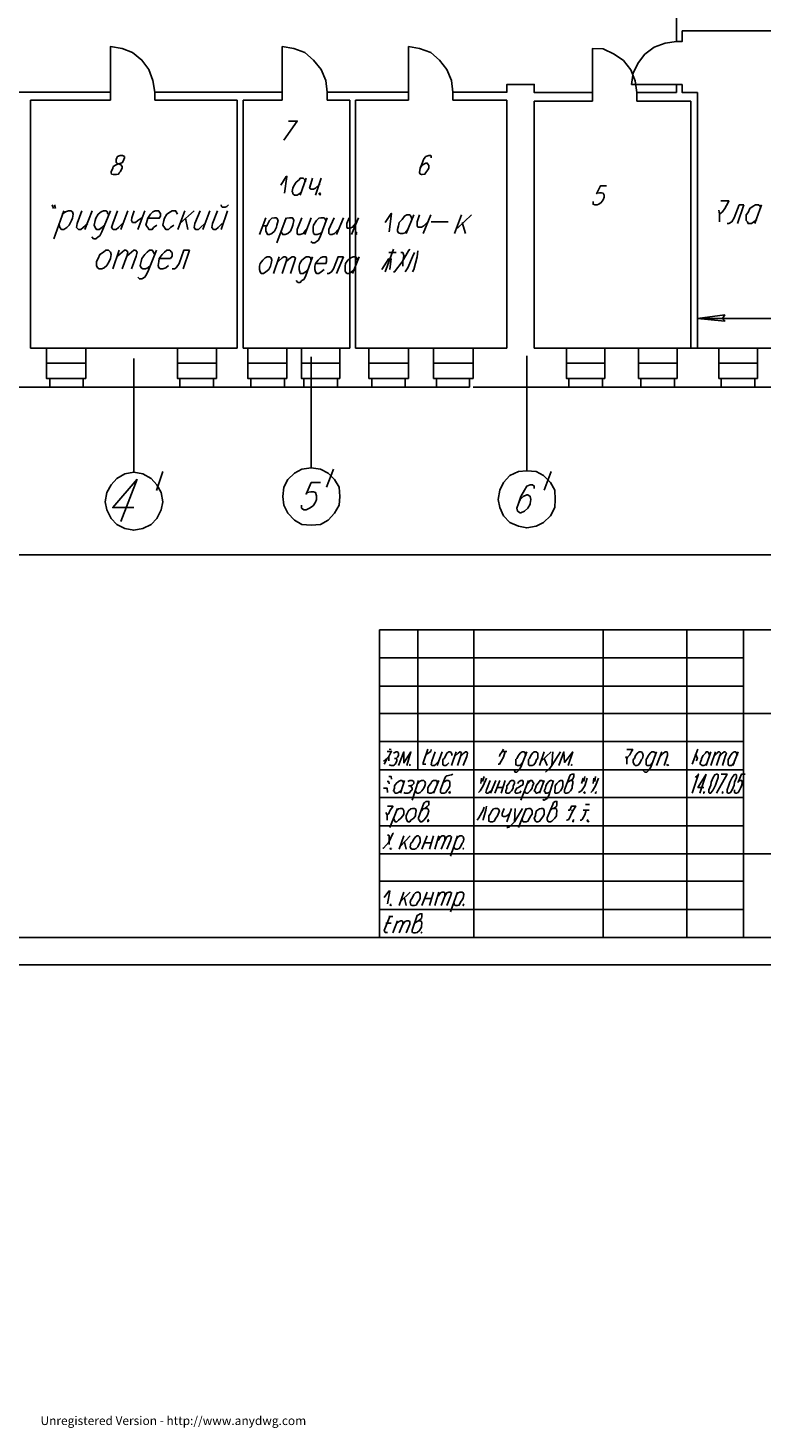
# Model space of a CAD drawing. Units: inches. Extents: x 8 to 329, y -1 to 424.
# Drawn here: x 167 to 251, y -1 to 160 of the extents above; entities that cross this region are included whole.
import ezdxf

# ---------------------------------------------------------------- set-up
doc = ezdxf.new("R2010")
doc.units = ezdxf.units.IN
doc.header["$MEASUREMENT"] = 0
doc.layers.add('P', color=250, linetype='CONTINUOUS')
doc.layers.add('Text', color=250, linetype='CONTINUOUS')
doc.styles.get("Standard").update_dxf_attribs({"font": 'txt', "width": 0.75})

msp = doc.modelspace()

# ---------------------------------------------------------------- linework, layer by layer
at = {"layer": 'P', "color": 0, "linetype": 'Continuous'}
for points in [[(8.07, 52.33), (8.07, 424), (328.53, 424), (328.53, 52.33), (8.07, 52.33)], [(181.07, 152.33), (180.87, 153.67), (180.4, 154.93), (179.6, 156), (178.53, 156.87), (177.33, 157.33), (176, 157.53), (176, 152.33)], [(200.8, 152.33), (200.67, 153.67), (200.13, 154.93), (199.27, 156), (198.27, 156.87), (197, 157.33), (195.67, 157.53), (195.67, 152.33)], [(215.2, 152.33), (215.07, 153.67), (214.53, 154.93), (213.67, 156), (212.67, 156.87), (211.4, 157.33), (210.13, 157.53), (210.13, 152.33)], [(236.27, 152.27), (236.07, 153.6), (235.6, 154.87), (234.73, 155.93), (233.67, 156.67), (232.4, 157.27), (231.2, 157.33), (231.2, 152.27)], [(240.8, 158.13), (239.53, 157.93), (238.27, 157.47), (237.2, 156.67), (236.47, 155.73), (235.87, 154.53), (235.67, 153.2), (240.8, 153.2)], [(196.4, 149), (197.4, 149), (195.87, 146.8)], [(177.13, 145.07), (176.8, 144.93), (176.73, 144.8), (176.67, 144.6), (176.67, 144.27), (176.73, 144.2), (177, 144.07), (177.2, 144), (177.33, 143.8), (177.33, 143.6), (177.13, 143.2), (177, 143.07), (176.93, 142.93), (176.67, 142.87), (176.33, 142.87), (176.13, 142.93), (176.07, 143.07), (176.07, 143.2), (176.27, 143.6), (176.33, 143.8), (176.67, 144), (176.8, 144.07), (177.2, 144.2), (177.4, 144.27), (177.53, 144.6), (177.6, 144.8), (177.6, 144.93), (177.4, 145.07), (177.13, 145.07)], [(212.73, 144.8), (212.73, 144.93), (212.67, 145.07), (212.47, 145.07), (212.13, 144.93), (211.87, 144.67), (211.67, 144.07), (211.47, 143.6), (211.4, 143.13), (211.47, 142.93), (211.6, 142.87), (211.67, 142.87), (212, 142.93), (212.13, 143.13), (212.33, 143.4), (212.47, 143.6), (212.47, 143.93), (212.33, 144.07), (212.27, 144.2), (212.13, 144.2), (211.87, 144.07), (211.67, 143.93), (211.47, 143.6)], [(195.53, 141.67), (196.13, 142.67), (196.2, 142.67), (195.93, 140.73)], [(197.87, 140.93), (197.6, 140.67), (197.4, 140.53), (197.07, 140.53), (196.87, 140.67), (196.87, 140.8), (196.8, 140.93), (196.87, 141.33), (197, 141.6), (197.27, 142), (197.6, 142.27), (197.73, 142.47), (198.07, 142.47), (198.27, 142.27), (198.33, 142)], [(198.4, 142.47), (197.73, 140.53)], [(199.13, 142.47), (198.93, 141.8), (198.8, 141.33), (199, 141.2), (199.27, 141.2), (199.47, 141.33), (200, 141.8)], [(200.13, 142.47), (199.47, 140.53)], [(232.8, 141.6), (232.13, 141.6), (231.67, 140.67), (231.73, 140.73), (232, 140.8), (232.2, 140.8), (232.4, 140.73), (232.53, 140.53), (232.53, 140.27), (232.4, 140), (232.2, 139.67), (231.93, 139.47), (231.73, 139.4), (231.47, 139.4), (231.27, 139.47), (231.27, 139.8)], [(200.07, 140.8), (199.87, 140.67), (200, 140.53), (200.07, 140.67)], [(245.87, 139.87), (246.8, 139.87), (246.73, 139.67), (246.33, 139), (246.07, 138.6), (245.73, 138.33), (245.67, 138.8)], [(169.47, 139), (169.33, 139.4)], [(170.67, 138.73), (169.53, 135.53)], [(169.6, 139.4), (169.73, 139)], [(170.47, 138.33), (170.87, 138.6), (171.2, 138.73), (171.47, 138.73), (171.67, 138.6), (171.73, 138.33), (171.67, 137.87), (171.53, 137.6), (171.27, 137.07), (171, 136.8), (170.67, 136.6), (170.4, 136.6), (170.2, 136.8), (170.13, 137.07)], [(172.73, 138.73), (172.2, 137.27), (172.13, 136.8), (172.33, 136.6), (172.6, 136.6), (172.87, 136.8), (173.4, 137.27)], [(173.93, 138.73), (173.07, 136.6)], [(176, 138.73), (175, 136.33), (174.8, 135.87), (174.6, 135.73), (174.33, 135.53), (174.07, 135.53), (173.87, 135.73)], [(175.8, 138.33), (175.67, 138.4), (175.67, 138.6), (175.47, 138.73), (175.2, 138.73), (174.93, 138.6), (174.6, 138.33), (174.33, 137.87), (174.27, 137.6), (174.13, 137.07), (174.27, 136.8), (174.4, 136.6), (174.73, 136.6), (175, 136.8), (175.27, 137.07)], [(176.8, 138.73), (176.27, 137.27), (176.13, 136.8), (176.33, 136.6), (176.67, 136.6), (176.93, 136.8), (177.4, 137.27)], [(178, 138.73), (177.2, 136.6)], [(178.73, 138.73), (178.47, 137.93), (178.4, 137.6), (178.53, 137.4), (178.87, 137.4), (179.13, 137.6), (179.6, 137.93)], [(179.93, 138.73), (179.13, 136.6)], [(180.27, 137.87), (181.6, 137.87), (181.73, 138.13), (181.73, 138.4), (181.6, 138.6), (181.53, 138.73), (181.13, 138.73), (180.87, 138.6), (180.6, 138.33), (180.27, 137.87), (180.2, 137.6), (180.07, 137.07), (180.27, 136.8), (180.4, 136.6), (180.8, 136.6), (180.93, 136.8), (181.33, 137.07)], [(183.67, 138.33), (183.53, 138.6), (183.47, 138.73), (183.07, 138.73), (182.87, 138.6), (182.47, 138.33), (182.2, 137.87), (182.13, 137.6), (182, 137.07), (182.2, 136.8), (182.33, 136.6), (182.67, 136.6), (182.87, 136.8), (183.27, 137.07)], [(184.53, 138.73), (183.73, 136.6)], [(185.6, 138.73), (183.93, 137.27)], [(186.27, 138.73), (185.67, 137.27), (185.6, 136.8), (185.73, 136.6), (186.07, 136.6), (186.33, 136.8), (186.8, 137.27)], [(187.4, 138.73), (186.6, 136.6)], [(188.27, 138.73), (187.67, 137.27), (187.6, 136.8), (187.8, 136.6), (188.07, 136.6), (188.33, 136.8), (188.8, 137.27)], [(188.67, 139.4), (188.73, 139.2), (188.8, 139.13), (189.13, 139.13), (189.33, 139.2), (189.53, 139.4)], [(189.4, 138.73), (188.67, 136.6)], [(193.8, 137.93), (193.07, 136)], [(193.47, 137), (193.93, 137), (193.93, 137.07), (194.2, 137.6), (194.47, 137.87), (194.8, 137.93), (195, 137.93), (195.07, 137.87), (195.2, 137.6), (195.07, 137.07), (195, 136.87), (194.8, 136.4), (194.47, 136.13), (194.2, 136), (194, 136), (193.93, 136.13), (193.8, 136.4), (193.8, 136.87), (193.93, 137)], [(196.13, 137.93), (195.07, 135.07)], [(195.93, 137.6), (196.2, 137.87), (196.53, 137.93), (196.8, 137.93), (196.87, 137.87), (197, 137.6), (196.87, 137.07), (196.8, 136.87), (196.6, 136.4), (196.33, 136.13), (196, 136), (195.73, 136), (195.67, 136.13), (195.53, 136.4)], [(197.93, 137.93), (197.4, 136.6), (197.4, 136.13), (197.47, 136), (197.73, 136), (198.07, 136.13), (198.4, 136.6)], [(199, 137.93), (198.27, 136)], [(200.8, 137.93), (200, 135.73), (199.8, 135.33), (199.6, 135.2), (199.4, 135.07), (199.13, 135.07), (198.93, 135.2)], [(200.67, 137.6), (200.67, 137.67), (200.53, 137.87), (200.47, 137.93), (200.13, 137.93), (199.87, 137.87), (199.6, 137.6), (199.27, 137.07), (199.2, 136.87), (199.2, 136.4), (199.27, 136.13), (199.4, 136), (199.67, 136), (200, 136.13), (200.27, 136.4)], [(201.6, 137.93), (201, 136.6), (201, 136.13), (201.13, 136), (201.4, 136), (201.67, 136.13), (202.07, 136.6)], [(202.67, 137.93), (201.87, 136)], [(203.33, 137.93), (203.07, 137.27), (203.07, 136.87), (203.13, 136.73), (203.4, 136.73), (203.73, 136.87), (204.07, 137.27)], [(204.4, 137.93), (203.6, 136)], [(207.47, 137.4), (208.13, 138.4), (208.2, 138.4), (207.93, 136.33)], [(210.07, 136.6), (209.73, 136.2), (209.47, 136.13), (209.2, 136.13), (209, 136.2), (208.87, 136.4), (208.87, 136.6), (209, 137), (209.07, 137.4), (209.4, 137.73), (209.67, 138.13), (209.93, 138.27), (210.27, 138.27), (210.4, 138.13), (210.53, 137.73)], [(210.73, 138.27), (209.87, 136.13)], [(211.4, 138.27), (211.13, 137.47), (211.13, 137), (211.2, 136.87), (211.6, 136.87), (211.87, 137), (212.33, 137.47)], [(212.67, 138.27), (211.8, 136.13)], [(216.2, 138.27), (215.4, 136.13)], [(217.33, 138.27), (215.73, 136.73)], [(245.73, 138.33), (245.73, 137.47)], [(248.53, 139.4), (248, 139.4), (247.4, 137.93), (247.13, 137.47), (246.8, 137.27), (246.6, 137.27)], [(248.53, 139.4), (247.8, 137.27)], [(250, 137.73), (249.67, 137.47), (249.4, 137.27), (249, 137.27), (248.93, 137.47), (248.8, 137.6), (248.8, 138.27), (249, 138.53), (249.2, 139), (249.6, 139.27), (249.87, 139.4), (250.2, 139.4), (250.4, 139.27), (250.47, 139)], [(250.53, 139.4), (249.8, 137.27)], [(184.6, 137.87), (184.87, 136.6)], [(204.2, 136.33), (204.07, 136.13), (204.07, 136), (204.27, 136.13)], [(212.73, 137.47), (214.67, 137.47)], [(216.27, 137.4), (216.67, 136.13)], [(175.47, 134.2), (175.8, 134.2), (176, 134), (176.07, 133.73), (176, 133.27), (175.87, 132.93), (175.6, 132.47), (175.27, 132.2), (175, 132.07), (174.73, 132.07), (174.53, 132.2), (174.4, 132.47), (174.4, 132.93), (174.6, 133.27), (174.8, 133.73), (175.2, 134), (175.47, 134.2)], [(177, 134.2), (176.27, 132.07)], [(176.8, 133.53), (177.33, 134), (177.6, 134.2), (177.8, 134.2), (178, 134), (177.87, 133.53), (177.33, 132.07)], [(177.87, 133.53), (178.4, 134), (178.67, 134.2), (178.87, 134.2), (179.07, 134), (178.93, 133.53), (178.4, 132.07)], [(181.27, 134.2), (180.27, 131.73), (180.07, 131.33), (179.93, 131.13), (179.6, 130.93), (179.33, 130.93), (179.13, 131.13)], [(181.07, 133.73), (180.93, 133.93), (180.93, 134), (180.8, 134.2), (180.47, 134.2), (180.2, 134), (179.93, 133.73), (179.6, 133.27), (179.53, 132.93), (179.4, 132.47), (179.53, 132.2), (179.73, 132.07), (180, 132.07), (180.27, 132.2), (180.6, 132.47)], [(181.6, 133.27), (182.87, 133.27), (183.07, 133.53), (183.07, 133.93), (183, 134), (182.8, 134.2), (182.47, 134.2), (182.2, 134), (181.93, 133.73), (181.6, 133.27), (181.53, 132.93), (181.47, 132.47), (181.53, 132.2), (181.73, 132.07), (182, 132.07), (182.33, 132.2), (182.67, 132.47)], [(185.07, 134.2), (184.4, 134.2), (183.87, 132.67), (183.53, 132.2), (183.33, 132.07), (183.07, 132.07)], [(185.07, 134.2), (184.33, 132.07)], [(193.93, 133.47), (194.2, 133.47), (194.4, 133.33), (194.47, 133.07), (194.4, 132.67), (194.33, 132.4), (194.13, 132), (193.8, 131.73), (193.53, 131.53), (193.27, 131.53), (193.13, 131.73), (193.07, 132), (193.07, 132.4), (193.13, 132.67), (193.47, 133.07), (193.73, 133.33), (193.93, 133.47)], [(195.33, 133.47), (194.67, 131.53)], [(195.2, 132.93), (195.67, 133.33), (195.87, 133.47), (196, 133.47), (196.2, 133.33), (196.13, 132.93), (195.67, 131.53)], [(196.13, 132.93), (196.6, 133.33), (196.8, 133.47), (197, 133.47), (197.2, 133.33), (197.07, 132.93), (196.6, 131.53)], [(199.13, 133.47), (198.33, 131.2), (198.13, 130.87), (197.93, 130.73), (197.73, 130.53), (197.47, 130.53), (197.27, 130.73)], [(199, 133.07), (198.93, 133.13), (198.93, 133.33), (198.73, 133.47), (198.4, 133.47), (198.27, 133.33), (197.93, 133.07), (197.67, 132.67), (197.6, 132.4), (197.6, 132), (197.67, 131.73), (197.73, 131.53), (198.07, 131.53), (198.33, 131.73), (198.6, 132)], [(199.47, 132.67), (200.67, 132.67), (200.73, 132.93), (200.73, 133.33), (200.67, 133.47), (200.33, 133.47), (200.07, 133.33), (199.8, 133.07), (199.47, 132.67), (199.4, 132.4), (199.4, 132), (199.47, 131.73), (199.6, 131.53), (199.87, 131.53), (200.13, 131.73), (200.47, 132)], [(202.67, 133.47), (202.07, 133.47), (201.53, 132.07), (201.33, 131.73), (201, 131.53), (200.8, 131.53)], [(202.67, 133.47), (201.87, 131.53)], [(203.93, 132), (203.6, 131.73), (203.33, 131.53), (203.07, 131.53), (202.93, 131.73), (202.87, 131.8), (202.87, 132.4), (202.93, 132.67), (203.2, 133.07), (203.53, 133.33), (203.8, 133.47), (204.07, 133.47), (204.2, 133.33), (204.27, 133.07)], [(204.47, 133.47), (203.73, 131.53)], [(207.07, 132), (207.87, 133.27)], [(208.4, 134.33), (207.47, 131.73)], [(207.87, 133.93), (208.73, 133.93)], [(208.13, 133.27), (208, 132)], [(208.4, 131.73), (208.53, 131.73), (209.4, 132.87), (210.13, 134.13), (210.27, 134.33)], [(209.27, 133.93), (209.47, 133.93), (209.6, 133.6), (209.47, 132.87), (209.47, 132.4)], [(209.73, 131.73), (210.07, 132.2), (210.6, 133.47), (210.8, 133.93)], [(211.2, 134.13), (211.13, 133.47), (210.73, 132), (210.6, 131.73)], [(243.2, 123), (243.2, 127.67)], [(243.2, 126.4), (246.33, 126.8), (246.07, 126.4), (246.33, 126.07), (243.2, 126.4)], [(273.13, 126.4), (269.93, 126.07), (270.27, 126.4), (269.93, 126.8), (273.13, 126.4), (243.2, 126.4)], [(173.2, 123), (168.67, 123)], [(188.13, 123), (183.67, 123)], [(196.2, 123), (191.73, 123)], [(202.27, 123), (197.87, 123)], [(199, 122), (199, 109.27)], [(210.13, 123), (205.6, 123)], [(217.53, 123), (213, 123)], [(223.67, 108.93), (223.67, 122.13)], [(232.6, 123), (228.2, 123)], [(240.87, 123), (236.47, 123)], [(250.07, 123), (245.67, 123)], [(173.2, 121.27), (168.67, 121.27)], [(178.67, 108.8), (178.67, 121.8)], [(188.13, 121.27), (183.67, 121.27)], [(196.2, 121.27), (191.73, 121.27)], [(202.27, 121.27), (197.87, 121.27)], [(210.13, 121.27), (205.6, 121.27)], [(217.53, 121.27), (213, 121.27)], [(232.6, 121.27), (228.2, 121.27)], [(240.87, 121.27), (236.47, 121.27)], [(250.07, 121.27), (245.67, 121.27)], [(169.07, 119.53), (172.87, 119.53)], [(183.93, 119.53), (187.8, 119.53)], [(192.07, 119.53), (195.93, 119.53)], [(198.13, 119.53), (202, 119.53)], [(205.93, 119.53), (209.73, 119.53)], [(213.33, 119.53), (217.13, 119.53)], [(228.47, 119.53), (232.33, 119.53)], [(236.73, 119.53), (240.6, 119.53)], [(245.93, 119.53), (249.8, 119.53)], [(172.87, 118.53), (169.07, 118.53)], [(187.8, 118.53), (183.93, 118.53)], [(195.93, 118.53), (192.07, 118.53)], [(202, 118.53), (198.13, 118.53)], [(209.73, 118.53), (205.93, 118.53)], [(217.13, 118.53), (213.33, 118.53)], [(232.33, 118.53), (228.47, 118.53)], [(240.6, 118.53), (236.73, 118.53)], [(249.8, 118.53), (245.93, 118.53)], [(202.27, 106), (202.2, 107.07), (201.67, 107.93), (200.93, 108.67), (200.07, 109.13), (199, 109.27), (197.93, 109.13), (197.07, 108.67), (196.33, 107.93), (195.87, 107.07), (195.73, 106), (195.87, 105), (196.33, 104.07), (197.07, 103.27), (197.93, 102.8), (199, 102.73), (200.07, 102.8), (200.93, 103.27), (201.67, 104.07), (202.2, 105), (202.27, 106)], [(200.73, 107.07), (201.53, 109.13)], [(182, 105.4), (181.8, 106.47), (181.33, 107.33), (180.67, 108.07), (179.73, 108.6), (178.67, 108.8), (177.67, 108.6), (176.73, 108.07), (176.07, 107.33), (175.6, 106.47), (175.4, 105.4), (175.6, 104.47), (176.07, 103.47), (176.73, 102.8), (177.67, 102.33), (178.67, 102.13), (179.73, 102.33), (180.67, 102.8), (181.33, 103.47), (181.8, 104.47), (182, 105.4)], [(179.07, 108), (176.27, 104.73), (178.67, 104.73)], [(179.07, 108), (177.2, 103.13)], [(181.27, 106.67), (182, 108.87)], [(200.07, 107.6), (199, 107.6), (198.4, 106.27), (198.53, 106.47), (198.93, 106.53), (199.27, 106.53), (199.47, 106.47), (199.6, 106.07), (199.6, 105.67), (199.47, 105.33), (199.2, 104.93), (198.8, 104.67), (198.4, 104.47), (198.13, 104.47), (197.87, 104.67), (197.87, 105)], [(226.93, 105.67), (226.87, 106.73), (226.4, 107.6), (225.6, 108.4), (224.73, 108.87), (223.67, 108.93), (222.73, 108.87), (221.73, 108.4), (221, 107.6), (220.6, 106.73), (220.4, 105.67), (220.6, 104.73), (221, 103.8), (221.73, 103), (222.73, 102.6), (223.67, 102.4), (224.73, 102.6), (225.6, 103), (226.4, 103.8), (226.87, 104.73), (226.93, 105.67)], [(225.67, 106.73), (226.47, 108.87)], [(224.53, 106.93), (224.53, 107.2), (224.33, 107.33), (224.07, 107.33), (223.67, 107.2), (223.4, 106.73), (223, 106), (222.73, 105.2), (222.53, 104.67), (222.6, 104.33), (222.93, 104.13), (223, 104.13), (223.4, 104.33), (223.8, 104.67), (224.07, 105.13), (224.07, 105.2), (224.13, 105.67), (224.07, 106), (223.8, 106.2), (223.67, 106.2), (223.27, 106), (222.93, 105.67), (222.73, 105.2)], [(38.4, 99.33), (41.6, 99.73), (41.27, 99.33), (41.6, 98.87), (38.4, 99.33), (278.6, 99.33)], [(206.8, 87.53), (248.47, 87.53)], [(206.8, 84.27), (248.47, 84.27)], [(206.8, 81.13), (248.47, 81.13)], [(207.93, 77.07), (208.13, 77)], [(211.8, 75.47), (212.33, 77.07)], [(212.13, 76.53), (212.27, 76.53), (212.67, 76.8), (212.73, 77)], [(220.53, 76.2), (220.6, 76.4), (220.87, 76.8), (221, 77.07)], [(235.13, 77), (235.8, 77), (235.67, 76.8), (235.47, 76.4), (235.2, 76.13), (235.13, 75.93), (235, 76.2)], [(242.6, 75.33), (243.27, 77.07)], [(207.27, 75.73), (207.33, 75.73), (207.87, 76.2), (208.13, 76.73), (208.2, 76.8), (207.67, 76.8)], [(207.33, 75.33), (207.67, 76)], [(207.87, 76.2), (207.87, 75.73)], [(208.73, 76), (208.8, 75.93), (208.8, 75.67), (208.6, 75.33), (208.53, 75.27), (208.4, 75.2), (208.13, 75.2), (207.93, 75.27)], [(208.4, 76.6), (208.73, 76.73), (208.87, 76.73), (209, 76.6), (209, 76.33), (208.87, 76.13), (208.73, 76), (208.53, 76)], [(209.93, 75.2), (210.4, 76.73), (209.6, 75.47), (209.6, 76.73), (209, 75.2)], [(212.13, 75.33), (211.8, 75.33), (211.8, 75.47)], [(213.2, 76.73), (212.8, 75.67), (212.73, 75.27), (212.8, 75.2), (213.13, 75.2), (213.2, 75.27), (213.6, 75.67)], [(214, 76.73), (213.4, 75.2)], [(215.13, 76.33), (215.07, 76.6), (214.93, 76.73), (214.73, 76.73), (214.53, 76.6), (214.4, 76.33), (214.2, 76), (214.07, 75.87), (214.07, 75.27), (214.2, 75.2), (214.4, 75.2), (214.53, 75.27), (214.73, 75.47)], [(215.6, 76.73), (215.07, 75.2)], [(215.4, 76.2), (215.8, 76.6), (216, 76.73), (216.07, 76.73), (216.2, 76.6), (216.07, 76.2), (215.73, 75.2)], [(216.07, 76.2), (216.47, 76.6), (216.67, 76.73), (216.8, 76.73), (216.87, 76.6), (216.8, 76.2), (216.4, 75.2)], [(221.2, 76.8), (221, 76.13), (220.73, 75.67), (220.53, 75.33), (220.4, 75.33)], [(220.87, 76.8), (221.4, 76.8)], [(223.67, 76.73), (223, 75), (222.8, 74.67), (222.73, 74.6), (222.53, 74.4), (222.33, 74.4), (222.27, 74.6)], [(223.6, 76.33), (223.47, 76.53), (223.47, 76.6), (223.4, 76.73), (223.13, 76.73), (222.93, 76.6), (222.73, 76.33), (222.53, 76), (222.4, 75.87), (222.4, 75.27), (222.6, 75.2), (222.8, 75.2), (223, 75.27), (223.2, 75.53)], [(224.53, 76.73), (224.73, 76.73), (224.93, 76.6), (224.93, 76), (224.8, 75.87), (224.67, 75.53), (224.47, 75.27), (224.27, 75.2), (224, 75.2), (223.87, 75.27), (223.87, 75.87), (224, 76), (224.13, 76.33), (224.33, 76.6), (224.53, 76.73)], [(225.67, 76.73), (225.13, 75.2)], [(226.47, 76.73), (225.33, 75.67)], [(225.67, 76), (226, 75.2)], [(226.67, 76.73), (226.53, 75.2), (227.53, 76.73)], [(228.4, 75.2), (228.93, 76.73), (228, 75.53), (227.93, 76.73), (227.33, 75.2)], [(235.13, 75.93), (235.13, 75.33)], [(236.53, 76.73), (236.8, 76.73), (236.93, 76.6), (237, 76.33), (236.93, 76), (236.8, 75.87), (236.67, 75.53), (236.47, 75.27), (236.27, 75.2), (236.07, 75.2), (236, 75.27), (235.87, 75.53), (235.87, 75.87), (236, 76), (236.13, 76.33), (236.33, 76.6), (236.53, 76.73)], [(238.53, 76.73), (237.87, 75), (237.67, 74.67), (237.6, 74.6), (237.4, 74.4), (237.2, 74.4), (237, 74.6)], [(238.4, 76.33), (238.4, 76.6), (238.2, 76.73), (238, 76.73), (237.8, 76.6), (237.6, 76.33), (237.4, 76), (237.33, 75.87), (237.33, 75.27), (237.4, 75.2), (237.67, 75.2), (237.87, 75.27), (238.07, 75.53)], [(239.13, 76.73), (238.53, 75.2)], [(238.93, 76.2), (239.33, 76.6), (239.53, 76.73), (239.73, 76.73), (239.8, 76.6), (239.8, 76.33), (239.4, 75.2)], [(243, 76.53), (243.2, 76), (243.07, 75.73)], [(244.33, 75.47), (244.13, 75.27), (243.93, 75.2), (243.73, 75.2), (243.67, 75.27), (243.53, 75.33), (243.53, 75.47), (243.67, 75.87), (243.67, 76), (243.87, 76.33), (244.13, 76.6), (244.2, 76.73), (244.4, 76.73), (244.53, 76.6), (244.6, 76.33)], [(244.73, 76.73), (244.2, 75.2)], [(245.27, 76.73), (244.73, 75.2)], [(245.07, 76.2), (245.47, 76.6), (245.6, 76.73), (245.73, 76.73), (245.87, 76.6), (245.73, 76.2), (245.4, 75.2)], [(245.73, 76.2), (246.07, 76.6), (246.27, 76.73), (246.4, 76.73), (246.53, 76.6), (246.4, 76.2), (246.07, 75.2)], [(247.47, 75.47), (247.2, 75.27), (247.13, 75.2), (246.8, 75.2), (246.73, 75.27), (246.73, 75.87), (246.8, 76), (247, 76.33), (247.2, 76.6), (247.4, 76.73), (247.6, 76.73), (247.67, 76.6), (247.8, 76.33)], [(247.87, 76.73), (247.27, 75.2)], [(207.87, 73.93), (208.13, 73.93), (208.2, 73.6)], [(210.33, 75.33), (210.27, 75.27), (210.27, 75.2), (210.33, 75.27)], [(215.2, 74.2), (215.07, 74.13), (214.53, 74), (214.4, 73.93), (214.27, 73.73), (213.8, 72.4), (213.8, 72.07), (213.87, 72), (214.2, 72), (214.4, 72.07), (214.53, 72.27), (214.73, 72.6), (214.87, 72.87), (214.87, 73.33), (214.67, 73.47), (214.47, 73.47), (214.27, 73.33), (214.07, 73.13)], [(218.6, 73.33), (218.8, 73.93)], [(226.53, 75.2), (226.27, 74.8), (226, 74.6), (225.8, 74.4)], [(228.27, 73.13), (228.47, 73.33), (228.67, 73.47), (228.93, 73.6), (229.07, 73.93), (229.07, 74.2), (228.87, 74.2), (228.67, 74.13), (228.6, 74), (228, 72.4), (228, 72.07), (228.07, 72), (228.27, 72), (228.47, 72.07), (228.67, 72.27), (228.87, 72.6), (228.87, 72.87), (228.93, 73.13), (228.93, 73.33), (228.87, 73.47), (228.67, 73.47)], [(228.87, 75.33), (228.8, 75.27), (228.8, 75.2), (228.87, 75.27)], [(230.2, 73.33), (230.33, 73.93)], [(231.47, 73.33), (231.53, 73.93)], [(239.8, 75.33), (239.73, 75.27), (239.8, 75.2), (239.93, 75.27)], [(243, 73.8), (243.07, 73.93), (243.33, 74.2), (242.6, 72)], [(244.2, 74.2), (243.27, 72.67), (243.93, 72.67)], [(244.2, 74.2), (243.47, 72)], [(245.4, 74.2), (245.2, 74.13), (245, 73.8), (244.8, 73.27), (244.73, 72.93), (244.53, 72.4), (244.53, 72.07), (244.6, 72), (244.73, 72), (244.8, 72.07), (245, 72.4), (245.27, 72.93), (245.4, 73.27), (245.6, 73.8), (245.6, 74.13), (245.47, 74.2), (245.4, 74.2)], [(245.93, 74.2), (246.6, 74.2), (245.4, 72)], [(247.6, 74.2), (247.4, 74.13), (247.2, 73.8), (246.93, 73.27), (246.8, 72.93), (246.6, 72.4), (246.6, 72.07), (246.73, 72), (246.8, 72), (247, 72.07), (247.2, 72.4), (247.4, 72.93), (247.47, 73.27), (247.67, 73.8), (247.67, 74.13), (247.6, 74.2)], [(248.67, 74.2), (248.27, 74.2), (247.87, 73.27), (247.87, 73.33), (248.07, 73.47), (248.27, 73.47), (248.33, 73.33), (248.33, 73.13), (248.27, 72.87), (248.13, 72.6), (248, 72.27), (247.87, 72.07), (247.67, 72), (247.6, 72), (247.47, 72.07), (247.47, 72.4)], [(207.27, 72.6), (207.67, 72.6), (207.73, 72.07)], [(207.93, 73.07), (207.87, 73.33), (207.67, 73.33)], [(209.27, 72.27), (209, 72.07), (208.8, 72), (208.6, 72), (208.53, 72.07), (208.53, 72.2), (208.4, 72.27), (208.53, 72.6), (208.53, 72.87), (208.73, 73.13), (209, 73.33), (209.2, 73.47), (209.4, 73.47), (209.47, 73.33), (209.6, 73.13)], [(209.67, 73.47), (209.2, 72)], [(210.33, 72.87), (210.4, 72.8), (210.53, 72.6), (210.53, 72.4), (210.33, 72.2), (210.27, 72.07), (210.07, 72), (209.73, 72), (209.6, 72.07)], [(210.07, 73.33), (210.27, 73.47), (210.53, 73.47), (210.73, 73.33), (210.73, 73.13), (210.53, 72.93), (210.33, 72.87), (210.13, 72.87)], [(211.27, 73.47), (210.53, 71.2)], [(211.2, 73.13), (211.4, 73.33), (211.6, 73.47), (211.87, 73.47), (212, 73.33), (212.07, 73.13), (212, 72.87), (211.87, 72.6), (211.67, 72.27), (211.47, 72.07), (211.27, 72), (211.13, 72), (211, 72.07), (210.93, 72.27)], [(213.13, 72.27), (212.93, 72.07), (212.73, 72), (212.53, 72), (212.33, 72.07), (212.33, 72.6), (212.47, 72.87), (212.67, 73.13), (212.8, 73.33), (213, 73.47), (213.33, 73.47), (213.4, 73.33), (213.4, 73.13)], [(213.6, 73.47), (213, 72)], [(214.93, 72.2), (214.73, 72.07), (214.87, 72), (214.93, 72.07)], [(218.13, 72.07), (218.33, 72.27), (218.67, 72.87), (219.07, 73.73)], [(218.47, 73.73), (218.4, 73.13)], [(219.47, 73.47), (219.07, 72.4), (219, 72.07), (219.07, 72), (219.27, 72), (219.33, 72.07), (219.73, 72.4)], [(220.13, 73.47), (219.53, 72)], [(220.6, 73.47), (220, 72)], [(220.33, 72.67), (221, 72.67)], [(221.2, 73.47), (220.73, 72)], [(221.93, 73.47), (222.13, 73.47), (222.27, 73.33), (222.27, 73.13), (222.13, 72.87), (222.13, 72.6), (221.93, 72.27), (221.73, 72.07), (221.6, 72), (221.4, 72), (221.27, 72.07), (221.27, 72.27), (221.4, 72.6), (221.4, 72.87), (221.6, 73.13), (221.73, 73.33), (221.93, 73.47)], [(222.6, 73.13), (222.8, 73.33), (223, 73.47), (223.2, 73.47), (223.27, 73.33), (223.27, 73.13), (223.2, 72.93), (223, 72.87), (222.73, 72.67), (222.53, 72.6), (222.4, 72.4), (222.33, 72.27), (222.33, 72.07), (222.4, 72), (222.6, 72), (222.93, 72.07), (223, 72.27)], [(223.87, 73.47), (223, 71.2)], [(223.8, 73.13), (224, 73.33), (224.07, 73.47), (224.27, 73.47), (224.33, 73.33), (224.47, 73.13), (224.33, 72.87), (224.27, 72.6), (224.07, 72.27), (223.87, 72.07), (223.8, 72), (223.6, 72), (223.47, 72.07), (223.4, 72.27)], [(225.2, 72.27), (225, 72.07), (224.8, 72), (224.73, 72), (224.67, 72.07), (224.67, 72.2), (224.53, 72.27), (224.67, 72.6), (224.73, 72.87), (224.93, 73.13), (225.13, 73.33), (225.2, 73.47), (225.4, 73.47), (225.53, 73.33), (225.53, 73.13)], [(225.67, 73.47), (225.13, 72)], [(226.73, 73.47), (226.2, 71.73), (226, 71.4), (225.87, 71.33), (225.67, 71.2), (225.6, 71.2), (225.53, 71.33)], [(226.67, 73.13), (226.67, 73.33), (226.53, 73.47), (226.4, 73.47), (226.2, 73.33), (226, 73.13), (225.87, 72.87), (225.8, 72.6), (225.67, 72.27), (225.8, 72.07), (225.8, 72), (226, 72), (226.2, 72.07), (226.4, 72.27)], [(227.53, 73.47), (227.73, 73.47), (227.8, 73.33), (227.8, 72.87), (227.73, 72.6), (227.53, 72.27), (227.33, 72.07), (227.13, 72), (226.93, 72), (226.87, 72.07), (226.87, 72.27), (226.93, 72.6), (226.93, 72.87), (227.13, 73.13), (227.33, 73.33), (227.53, 73.47)], [(229.6, 72.07), (229.93, 72.27), (230.33, 72.87), (230.6, 73.73)], [(230.13, 73.73), (229.93, 73.13)], [(230.33, 72.2), (230.2, 72.07), (230.33, 72), (230.4, 72.07)], [(231, 72.07), (231.2, 72.27), (231.53, 72.87), (231.87, 73.73)], [(231.33, 73.73), (231.27, 73.13)], [(231.67, 72.2), (231.53, 72.07), (231.53, 72), (231.67, 72.07)], [(244, 72.2), (243.93, 72.07), (243.93, 72), (244, 72.07)], [(246.13, 72.2), (246.07, 72.07), (246.07, 72), (246.13, 72.07)], [(206.8, 71.53), (248.47, 71.53)], [(211.6, 70), (211.8, 70.2), (212, 70.27), (212.27, 70.47), (212.47, 70.67), (212.47, 71.07), (212.13, 71.07), (212, 70.93), (211.87, 70.87), (211.27, 69.2), (211.27, 69), (211.4, 68.93), (211.47, 68.73), (211.67, 68.73), (211.87, 68.93), (212.07, 69.13), (212.27, 69.4), (212.33, 69.6), (212.47, 70), (212.33, 70.2), (212.27, 70.27), (212, 70.27)], [(226.27, 70), (226.53, 70.2), (226.73, 70.27), (227.07, 70.47), (227.13, 70.67), (227.13, 71.07), (226.93, 71.07), (226.73, 70.93), (226.67, 70.73), (226, 69.2), (226, 69), (226.07, 68.8), (226.2, 68.73), (226.4, 68.73), (226.53, 68.8), (226.87, 69.13), (227.07, 69.4), (227.07, 69.6), (227.13, 70), (227.07, 70.2), (226.93, 70.27), (226.73, 70.27)], [(230.4, 70.73), (230.87, 70.73)], [(207.73, 70.53), (208.33, 70.53), (208.33, 70.47), (208, 70), (207.87, 69.67), (207.67, 69.53), (207.53, 69.8)], [(207.67, 69.53), (207.67, 68.93)], [(208.87, 70.27), (208, 68.07)], [(208.73, 70), (209, 70.2), (209.2, 70.27), (209.4, 70.27), (209.47, 70.2), (209.6, 70), (209.6, 69.6), (209.47, 69.4), (209.27, 69.13), (209, 68.93), (208.8, 68.73), (208.6, 68.73), (208.53, 68.93), (208.4, 69.13)], [(210.6, 70.27), (210.8, 70.27), (210.93, 70.2), (211, 70), (210.93, 69.6), (210.93, 69.4), (210.73, 69.13), (210.4, 68.93), (210.27, 68.73), (210.07, 68.73), (209.93, 68.93), (209.87, 69.13), (209.87, 69.4), (209.93, 69.6), (210.13, 70), (210.4, 70.2), (210.6, 70.27)], [(212.47, 69), (212.33, 68.93), (212.33, 68.73), (212.47, 68.93)], [(218, 68.93), (218.2, 69.2), (218.67, 70.07), (218.8, 70.4)], [(219.07, 70.53), (219, 70.07), (218.67, 69), (218.67, 68.93)], [(220, 70.27), (220.33, 70.27), (220.4, 70.2), (220.53, 70), (220.4, 69.6), (220.33, 69.4), (220.13, 69.13), (219.93, 68.8), (219.73, 68.73), (219.53, 68.73), (219.33, 68.8), (219.33, 69.4), (219.47, 69.6), (219.67, 70), (219.87, 70.2), (220, 70.27)], [(221.07, 70.27), (220.87, 69.67), (220.87, 69.4), (221, 69.33), (221.2, 69.33), (221.4, 69.4), (221.73, 69.67)], [(221.93, 70.27), (221.4, 68.73)], [(222.33, 70.27), (222.27, 68.73), (223.2, 70.27)], [(223.6, 70.27), (222.73, 68.07)], [(223.47, 70), (223.67, 70.2), (223.87, 70.27), (224.07, 70.27), (224.13, 70.2), (224.27, 70), (224.27, 69.6), (224.13, 69.4), (224, 69.13), (223.8, 68.8), (223.6, 68.73), (223.27, 68.73), (223.2, 68.8), (223.13, 69.13)], [(225.33, 70.27), (225.53, 70.27), (225.6, 70.2), (225.67, 70), (225.67, 69.6), (225.6, 69.4), (225.4, 69.13), (225.13, 68.8), (224.93, 68.73), (224.73, 68.73), (224.67, 68.8), (224.53, 69.13), (224.67, 69.4), (224.67, 69.6), (224.8, 70), (225.13, 70.2), (225.33, 70.27)], [(228.2, 68.93), (228.27, 68.93), (228.47, 69), (228.67, 69.4), (228.93, 70), (229.27, 70.53), (228.8, 70.53), (228.6, 70.07), (228.4, 70.07)], [(228.8, 70.07), (228.93, 70)], [(229.07, 69), (228.93, 68.8), (228.93, 68.73), (229.07, 68.8)], [(229.8, 68.93), (229.93, 68.93), (230, 69), (230.33, 69.53), (230.47, 70.07)], [(230.8, 70.07), (230.13, 70.07)], [(230.67, 69), (230.6, 68.8), (230.67, 68.73), (230.8, 68.8)], [(206.8, 68.27), (248.47, 68.27)], [(207.2, 65.73), (207.27, 65.73), (207.87, 66.4), (208.33, 67.4), (208.4, 67.47)], [(222.27, 68.73), (221.87, 68.33), (221.67, 68.13), (221.47, 68.07), (221.4, 68.07)], [(207.73, 67.2), (207.87, 67.2), (207.93, 67.13), (207.93, 66.13)], [(209.6, 67.13), (209.07, 65.6)], [(210.33, 67.13), (209.2, 65.93)], [(209.67, 66.4), (209.87, 65.6)], [(211.13, 67.13), (211.27, 67.13), (211.4, 67), (211.47, 66.73), (211.47, 66.4), (211.4, 66.27), (211.2, 65.87), (211, 65.67), (210.8, 65.6), (210.53, 65.6), (210.4, 65.67), (210.33, 65.87), (210.4, 66.27), (210.53, 66.4), (210.73, 66.73), (210.93, 67), (211.13, 67.13)], [(212.27, 67.13), (211.67, 65.6)], [(212, 66.33), (212.73, 66.33)], [(213, 67.13), (212.53, 65.6)], [(213.6, 67.13), (213.13, 65.6)], [(213.53, 66.6), (213.8, 67), (214, 67.13), (214.2, 67.13), (214.27, 67), (214.27, 66.6), (213.87, 65.6)], [(214.27, 66.6), (214.53, 67), (214.73, 67.13), (214.93, 67.13), (215.07, 67), (214.93, 66.6), (214.53, 65.6)], [(215.73, 67.13), (214.93, 64.8)], [(215.6, 66.73), (215.8, 67), (216, 67.13), (216.27, 67.13), (216.4, 67), (216.47, 66.73), (216.4, 66.4), (216.27, 66.27), (216.07, 65.87), (215.93, 65.67), (215.73, 65.6), (215.53, 65.6), (215.4, 65.67), (215.33, 65.87)], [(206.8, 65.07), (248.47, 65.07)], [(208.13, 65.73), (208, 65.67), (208.13, 65.6), (208.2, 65.67)], [(216.47, 65.73), (216.4, 65.67), (216.4, 65.6), (216.47, 65.67)], [(206.8, 61.93), (248.47, 61.93)], [(207.33, 60.07), (207.87, 60.8), (208, 60.8), (207.73, 59.33)], [(209.6, 60.67), (209.07, 59.13)], [(210.33, 60.67), (209.2, 59.6)], [(209.67, 60), (209.87, 59.13)], [(211.13, 60.67), (211.27, 60.67), (211.4, 60.6), (211.47, 60.4), (211.47, 60), (211.4, 59.8), (211.2, 59.53), (211, 59.2), (210.8, 59.13), (210.53, 59.13), (210.4, 59.2), (210.33, 59.53), (210.4, 59.8), (210.53, 60), (210.73, 60.4), (210.93, 60.6), (211.13, 60.67)], [(212.27, 60.67), (211.67, 59.13)], [(212, 59.93), (212.73, 59.93)], [(213, 60.67), (212.53, 59.13)], [(213.6, 60.67), (213.13, 59.13)], [(213.53, 60.2), (213.8, 60.6), (214, 60.67), (214.2, 60.67), (214.27, 60.6), (214.27, 60.2), (213.87, 59.13)], [(214.27, 60.2), (214.53, 60.6), (214.73, 60.67), (214.93, 60.67), (215.07, 60.6), (214.93, 60.2), (214.53, 59.13)], [(215.73, 60.67), (214.93, 58.4)], [(215.6, 60.4), (215.8, 60.6), (216, 60.67), (216.27, 60.67), (216.4, 60.6), (216.47, 60.4), (216.4, 60), (216.27, 59.8), (216.07, 59.53), (215.93, 59.2), (215.73, 59.13), (215.53, 59.13), (215.4, 59.2), (215.33, 59.53)], [(206.8, 58.67), (248.47, 58.67)], [(208, 57.87), (207.33, 56.27), (207.47, 56.07), (207.73, 56.07)], [(208.33, 57.87), (207.87, 57.87)], [(208.13, 59.33), (208, 59.2), (208.13, 59.13), (208.2, 59.2)], [(210.8, 57.13), (211.13, 57.33), (211.27, 57.4), (211.6, 57.67), (211.67, 57.87), (211.67, 58.2), (211.47, 58.2), (211.27, 58.07), (211.13, 58), (210.53, 56.33), (210.53, 56.13), (210.6, 56.07), (210.73, 56), (210.93, 56), (211.13, 56.07), (211.4, 56.27), (211.6, 56.67), (211.6, 56.8), (211.67, 57.13), (211.6, 57.33), (211.47, 57.4), (211.27, 57.4)], [(216.47, 59.33), (216.4, 59.2), (216.4, 59.13), (216.47, 59.2)], [(207.53, 57.13), (208.13, 57.13)], [(208.87, 57.4), (208.33, 56)], [(208.73, 57), (209.07, 57.33), (209.27, 57.4), (209.4, 57.4), (209.47, 57.33), (209.47, 57), (209.07, 56)], [(209.47, 57), (209.73, 57.33), (209.93, 57.4), (210.13, 57.4), (210.27, 57.33), (210.27, 57), (209.87, 56)], [(211.67, 56.13), (211.6, 56.07), (211.6, 56), (211.67, 56.07)]]:
    msp.add_lwpolyline(points, dxfattribs=at)
at = {"layer": 'P', "color": 5, "linetype": 'Continuous'}
for points in [[(20.8, 55.47), (20.8, 420.87), (325.33, 420.87), (325.33, 55.47), (20.8, 55.47)], [(240.8, 182.87), (240.8, 158.13)], [(240.8, 158.13), (241.47, 158.13), (241.47, 159.33)], [(273.13, 159.33), (241.47, 159.33)], [(221.4, 152.27), (221.4, 153.2), (224.53, 153.2), (224.53, 152.27), (231.2, 152.27)], [(241.47, 153.2), (240.8, 153.2), (240.8, 152.27)], [(241.47, 153.2), (241.47, 152.27), (243.2, 152.27)], [(162.4, 152.33), (176, 152.33)], [(166.87, 123), (166.87, 151.4)], [(166.87, 151.4), (176, 151.4)], [(176, 152.33), (176, 151.4)], [(181.07, 152.33), (181.07, 151.4)], [(181.07, 152.33), (195.67, 152.33)], [(181.07, 151.4), (190.53, 151.4)], [(190.53, 123), (190.53, 151.4)], [(191.2, 123), (191.2, 151.4)], [(191.2, 151.4), (195.67, 151.4)], [(195.67, 151.4), (195.67, 152.33)], [(200.8, 151.4), (200.8, 152.33)], [(200.8, 152.33), (210.13, 152.33)], [(200.8, 151.4), (203.4, 151.4)], [(203.4, 123), (203.4, 151.4)], [(204.07, 123), (204.07, 151.4)], [(204.07, 151.4), (210.13, 151.4)], [(210.13, 151.4), (210.13, 152.33)], [(215.2, 151.4), (215.2, 152.33)], [(215.2, 152.33), (221.4, 152.33)], [(215.2, 151.4), (221.4, 151.4)], [(221.4, 123), (221.4, 151.4)], [(224.53, 123), (224.53, 151.27)], [(224.53, 151.27), (231.2, 151.27)], [(231.2, 151.27), (231.2, 152.27)], [(236.27, 151.27), (236.27, 152.27), (240.8, 152.27)], [(236.27, 151.27), (242.47, 151.27)], [(242.47, 123), (242.47, 151.27)], [(243.2, 123), (243.2, 152.27)], [(168.67, 123), (166.87, 123)], [(168.67, 123), (168.67, 119.53), (169.07, 119.53)], [(183.67, 123), (173.2, 123)], [(173.2, 123), (173.2, 119.53)], [(183.67, 123), (183.67, 119.53), (183.93, 119.53)], [(190.53, 123), (188.13, 123)], [(188.13, 123), (188.13, 119.53)], [(191.73, 123), (191.2, 123)], [(191.73, 123), (191.73, 119.53), (192.07, 119.53)], [(197.87, 123), (196.2, 123)], [(196.2, 123), (196.2, 119.53)], [(197.87, 123), (197.87, 119.53), (198.13, 119.53)], [(203.4, 123), (202.27, 123)], [(202.27, 123), (202.27, 119.53)], [(205.6, 123), (204.07, 123)], [(205.6, 123), (205.6, 119.53), (205.93, 119.53)], [(213, 123), (210.13, 123)], [(210.13, 123), (210.13, 119.53)], [(213, 123), (213, 119.53), (213.33, 119.53)], [(221.4, 123), (217.53, 123)], [(217.53, 123), (217.53, 119.53)], [(228.2, 123), (224.53, 123)], [(228.2, 123), (228.2, 119.53), (228.47, 119.53)], [(236.47, 123), (232.6, 123)], [(232.6, 123), (232.6, 119.53)], [(236.47, 123), (236.47, 119.53), (236.73, 119.53)], [(245.67, 123), (240.87, 123)], [(240.87, 123), (240.87, 119.53)], [(245.67, 123), (245.67, 119.53), (245.93, 119.53)], [(252.6, 123), (250.07, 123)], [(250.07, 123), (250.07, 119.53)], [(169.07, 119.53), (169.07, 118.53)], [(172.87, 119.53), (172.87, 118.53)], [(172.87, 119.53), (173.2, 119.53)], [(183.93, 119.53), (183.93, 118.53)], [(187.8, 119.53), (187.8, 118.53)], [(187.8, 119.53), (188.13, 119.53)], [(192.07, 119.53), (192.07, 118.53)], [(195.93, 119.53), (195.93, 118.53)], [(195.93, 119.53), (196.2, 119.53)], [(198.13, 119.53), (198.13, 118.53)], [(202, 119.53), (202, 118.53)], [(202, 119.53), (202.27, 119.53)], [(205.93, 119.53), (205.93, 118.53)], [(209.73, 119.53), (209.73, 118.53)], [(209.73, 119.53), (210.13, 119.53)], [(213.33, 119.53), (213.33, 118.53)], [(217.13, 119.53), (217.13, 118.53)], [(217.13, 119.53), (217.53, 119.53)], [(228.47, 119.53), (228.47, 118.53)], [(232.33, 119.53), (232.33, 118.53)], [(232.33, 119.53), (232.6, 119.53)], [(236.73, 119.53), (236.73, 118.53)], [(240.6, 119.53), (240.6, 118.53)], [(240.6, 119.53), (240.87, 119.53)], [(245.93, 119.53), (245.93, 118.53)], [(249.8, 119.53), (249.8, 118.53)], [(249.8, 119.53), (250.07, 119.53)], [(169.07, 118.53), (162.4, 118.53)], [(183.93, 118.53), (172.87, 118.53)], [(192.07, 118.53), (187.8, 118.53)], [(195.93, 118.53), (198.13, 118.53)], [(205.93, 118.53), (202, 118.53)], [(209.73, 118.53), (213.33, 118.53)], [(228.47, 118.53), (217.53, 118.53)], [(236.73, 118.53), (232.33, 118.53)], [(245.93, 118.53), (240.6, 118.53)], [(252.87, 118.53), (249.8, 118.53)], [(206.8, 90.73), (325.33, 90.73)], [(206.8, 90.73), (206.8, 55.47)], [(211.2, 74.67), (211.2, 90.73)], [(217.6, 90.73), (217.6, 55.47)], [(232.4, 90.73), (232.4, 55.47)], [(242, 90.73), (242, 55.47)], [(248.47, 90.73), (248.47, 55.47)], [(248.47, 81.13), (325.33, 81.13)], [(206.8, 77.93), (248.47, 77.93)], [(206.8, 74.67), (248.47, 74.67)], [(248.47, 65.07), (293.27, 65.07)]]:
    msp.add_lwpolyline(points, dxfattribs=at)

# ---------------------------------------------------------------- texts
at = {"layer": 'Text', "color": 240, "insert": (168, 0), "char_height": 1, "width": 84, "attachment_point": 4}
msp.add_mtext('Unregistered Version - http://www.anydwg.com', dxfattribs=at)

doc.saveas('drawing.dxf')
